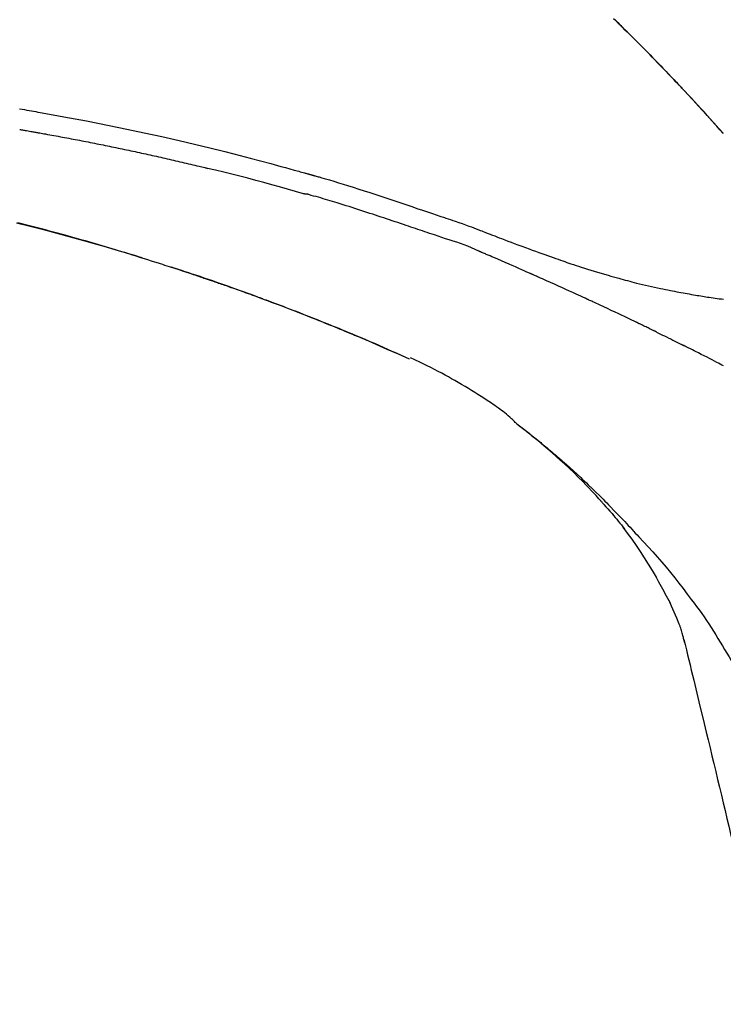
# Model space of a CAD drawing. Extents: x 28111 to 54233, y 210 to 8610.
# Drawn here: x 33269 to 33324, y 5485 to 5561 of the extents above; entities that cross this region are included whole.
import ezdxf

# ---------------------------------------------------------------- set-up
doc = ezdxf.new("R2010")
doc.units = 0
doc.header["$LTSCALE"] = 50
doc.header["$MEASUREMENT"] = 0
doc.layers.get('0').update_dxf_attribs({"linetype": 'CONTINUOUS'})
doc.layers.add('150-機器', color=8, linetype='CONTINUOUS')
doc.layers.add('166-寸法B', color=11, linetype='CONTINUOUS')
doc.styles.add('KH001', font='txt')
doc.dimstyles.new('KH1xx030', dxfattribs={"dimscale": 30, "dimtxt": 2, "dimasz": 0.6, "dimexe": 0.3, "dimexo": 1.2, "dimgap": 0.5, "dimtad": 3, "dimdec": 1, "dimdsep": 46, "dimlunit": 6, "dimtxsty": 'KH001', "dimblk": 'DOT', "dimcen": 1, "dimdle": 1, "dimclrd": 256, "dimclre": 256, "dimclrt": 256, "dimadec": 0, "dimazin": 0, "dimtfac": 1, "dimtdec": 1, "dimtix": 1, "dimtmove": 2, "dimatfit": 3, "dimldrblk": 'CLOSEDBLANK', "dimfxl": 1, "dimtolj": 1, "dimtzin": 0, "dimlwd": -1, "dimlwe": -1, "dimarcsym": 0})

# ---------------------------------------------------------------- blocks, each defined once
blk = doc.blocks.new('_Dot')
at = {"color": 0, "linetype": 'ByBlock', "lineweight": -2}
blk.add_line((-0.5, 0), (-1, 0), dxfattribs=at)
at = {"color": 0, "linetype": 'ByBlock', "const_width": 0.5}
blk.add_lwpolyline([(-0.25, 0, 1), (0.25, 0, 1)], format="xyb", close=True, dxfattribs=at)
blk = doc.blocks.new('*D188')
at = {"layer": '166-寸法B', "transparency": 16777216}
for p, q in [((32772.47, 5381.787), (32772.47, 5670.239)), ((33872.47, 5603.808), (33872.47, 5670.239)), ((32790.47, 5661.239), (33854.47, 5661.239))]:
    blk.add_line(p, q, dxfattribs=at)
at = {"layer": '166-寸法B', "transparency": 16777216, "xscale": 18, "yscale": 18, "zscale": 18, "rotation": 180}
blk.add_blockref('_Dot', (32772.47, 5661.239), dxfattribs=at)
at = {"layer": '166-寸法B', "transparency": 16777216, "xscale": 18, "yscale": 18, "zscale": 18}
blk.add_blockref('_Dot', (33872.47, 5661.239), dxfattribs=at)
at = {"layer": '166-寸法B', "transparency": 16777216, "insert": (33322.47, 5710.049), "char_height": 60, "attachment_point": 5, "style": 'KH001'}
blk.add_mtext('\\A1;1,100', dxfattribs=at)
blk = doc.blocks.new('_ClosedBlank')
at = {"color": 0, "linetype": 'ByBlock', "lineweight": -2}
for p, q in [((-1, 0.1667), (0, 0)), ((-1, 0.1667), (-1, -0.1667)), ((0, 0), (-1, -0.1667))]:
    blk.add_line(p, q, dxfattribs=at)

msp = doc.modelspace()

# ---------------------------------------------------------------- linework, layer by layer
at = {"layer": '150-機器', "color": 13, "linetype": 'Continuous'}
for p, q in [((33323.49, 5552.579), (33323.487, 5552.583)), ((33299.246, 5535.106), (33299.242, 5535.108))]:
    msp.add_line(p, q, dxfattribs=at)
for points in [[(33315.009, 5561.474), (33315.161, 5561.325), (33315.34, 5561.15), (33315.518, 5560.975), (33315.696, 5560.8), (33315.874, 5560.624), (33316.077, 5560.424), (33316.278, 5560.223), (33316.48, 5560.022), (33316.681, 5559.821), (33316.882, 5559.619), (33317.082, 5559.418), (33317.281, 5559.216), (33317.481, 5559.014), (33317.665, 5558.827), (33317.848, 5558.64), (33318.032, 5558.452), (33318.215, 5558.264), (33318.368, 5558.107), (33318.521, 5557.949), (33318.674, 5557.791), (33318.827, 5557.632), (33318.96, 5557.494), (33319.093, 5557.355), (33319.226, 5557.217), (33319.359, 5557.078), (33319.473, 5556.959), (33319.586, 5556.84), (33319.7, 5556.721), (33319.813, 5556.602), (33319.907, 5556.503), (33320.001, 5556.404), (33320.095, 5556.304), (33320.188, 5556.205), (33320.244, 5556.145), (33320.3, 5556.086), (33320.356, 5556.026), (33320.412, 5555.967), (33320.437, 5555.94), (33320.462, 5555.914), (33320.487, 5555.887), (33320.512, 5555.861)], [(33320.52, 5555.852), (33320.449, 5555.927), (33320.379, 5556.002), (33320.308, 5556.077), (33320.238, 5556.151), (33320.098, 5556.3), (33319.959, 5556.448), (33319.819, 5556.596), (33319.68, 5556.744), (33319.471, 5556.963), (33319.262, 5557.181), (33319.053, 5557.399), (33318.843, 5557.617), (33318.637, 5557.83), (33318.431, 5558.043), (33318.224, 5558.255), (33318.017, 5558.467), (33317.814, 5558.675), (33317.611, 5558.882), (33317.407, 5559.089), (33317.203, 5559.295), (33317.003, 5559.497), (33316.803, 5559.699), (33316.602, 5559.9), (33316.401, 5560.101), (33316.235, 5560.266), (33316.069, 5560.431), (33315.903, 5560.595), (33315.737, 5560.759), (33315.638, 5560.857), (33315.539, 5560.954), (33315.44, 5561.051), (33315.341, 5561.148), (33315.308, 5561.181), (33315.275, 5561.213), (33315.242, 5561.245), (33315.209, 5561.278)], [(33321.077, 5555.254), (33321.03, 5555.305), (33320.983, 5555.356), (33320.935, 5555.407), (33320.888, 5555.458), (33320.841, 5555.51), (33320.793, 5555.561), (33320.745, 5555.612), (33320.698, 5555.663), (33320.65, 5555.714), (33320.602, 5555.764), (33320.555, 5555.815), (33320.507, 5555.866)], [(33323.49, 5552.579), (33323.246, 5552.856), (33323.001, 5553.133), (33322.757, 5553.409), (33322.512, 5553.685), (33322.266, 5553.961), (33322.02, 5554.236), (33321.772, 5554.511), (33321.523, 5554.783), (33321.272, 5555.054), (33321.02, 5555.324), (33320.766, 5555.593), (33320.512, 5555.861)], [(33320.512, 5555.861), (33320.514, 5555.859), (33320.516, 5555.857), (33320.518, 5555.854), (33320.52, 5555.852)], [(33323.487, 5552.583), (33322.859, 5553.278), (33322.231, 5553.974), (33321.602, 5554.67), (33320.974, 5555.365)], [(33269.09, 5554.478), (33269.281, 5554.445), (33269.471, 5554.413), (33269.649, 5554.382), (33269.826, 5554.351), (33270.004, 5554.32), (33270.181, 5554.288), (33270.346, 5554.259), (33270.51, 5554.229), (33270.674, 5554.199), (33270.838, 5554.169)], [(33270.831, 5554.168), (33271.254, 5554.093), (33271.677, 5554.017), (33272.1, 5553.941), (33272.523, 5553.864), (33273.399, 5553.702), (33274.274, 5553.536), (33275.148, 5553.366), (33276.021, 5553.192), (33277.377, 5552.913), (33278.731, 5552.624), (33280.082, 5552.325), (33281.432, 5552.016), (33282.612, 5551.739), (33283.791, 5551.455), (33284.968, 5551.164), (33286.144, 5550.865), (33286.934, 5550.659), (33287.724, 5550.45), (33288.513, 5550.239), (33289.302, 5550.025), (33289.646, 5549.93), (33289.991, 5549.836), (33290.335, 5549.741), (33290.679, 5549.645), (33290.79, 5549.615), (33290.901, 5549.584), (33291.013, 5549.553), (33291.124, 5549.522), (33291.18, 5549.506), (33291.235, 5549.49), (33291.291, 5549.475), (33291.347, 5549.459), (33291.373, 5549.452), (33291.399, 5549.445), (33291.425, 5549.437), (33291.451, 5549.43), (33291.462, 5549.427), (33291.473, 5549.424), (33291.484, 5549.421), (33291.495, 5549.418), (33291.498, 5549.417), (33291.502, 5549.416), (33291.505, 5549.415), (33291.509, 5549.414), (33291.511, 5549.413), (33291.512, 5549.413), (33291.514, 5549.412), (33291.515, 5549.412), (33291.519, 5549.411), (33291.523, 5549.41), (33291.527, 5549.409), (33291.53, 5549.408), (33291.555, 5549.401), (33291.58, 5549.394), (33291.604, 5549.387), (33291.629, 5549.38), (33291.659, 5549.372), (33291.69, 5549.363), (33291.72, 5549.355), (33291.751, 5549.346), (33291.782, 5549.338), (33291.812, 5549.329), (33291.843, 5549.321), (33291.874, 5549.312), (33291.883, 5549.309), (33291.892, 5549.307), (33291.902, 5549.304), (33291.911, 5549.302), (33291.912, 5549.301), (33291.913, 5549.301), (33291.915, 5549.3), (33291.916, 5549.3), (33291.917, 5549.3), (33291.918, 5549.3), (33291.919, 5549.299), (33291.92, 5549.299), (33291.921, 5549.299), (33291.922, 5549.298), (33291.924, 5549.298), (33291.925, 5549.298), (33291.926, 5549.297), (33291.927, 5549.297), (33291.928, 5549.297), (33291.929, 5549.296), (33291.93, 5549.296), (33291.931, 5549.296), (33291.932, 5549.295), (33291.933, 5549.295), (33291.935, 5549.295), (33291.936, 5549.295), (33291.937, 5549.294), (33291.938, 5549.294), (33292.017, 5549.272), (33292.095, 5549.25), (33292.174, 5549.227), (33292.253, 5549.205), (33292.452, 5549.148), (33292.651, 5549.091), (33292.85, 5549.033), (33293.048, 5548.974), (33293.401, 5548.869), (33293.754, 5548.763), (33294.106, 5548.655), (33294.458, 5548.546), (33294.887, 5548.411), (33295.316, 5548.274), (33295.745, 5548.136), (33296.173, 5547.997), (33296.641, 5547.843), (33297.109, 5547.689), (33297.576, 5547.533), (33298.043, 5547.376), (33298.503, 5547.221), (33298.962, 5547.066), (33299.421, 5546.91), (33299.88, 5546.754), (33300.182, 5546.652), (33300.484, 5546.551), (33300.786, 5546.449), (33301.088, 5546.347), (33301.233, 5546.298), (33301.378, 5546.249), (33301.523, 5546.199), (33301.668, 5546.15)], [(33269.101, 5552.882), (33269.136, 5552.876), (33269.171, 5552.87), (33269.206, 5552.864), (33269.241, 5552.858), (33269.313, 5552.846), (33269.385, 5552.833), (33269.457, 5552.821), (33269.529, 5552.809), (33269.639, 5552.79), (33269.75, 5552.77), (33269.861, 5552.751), (33269.971, 5552.731), (33270.047, 5552.717), (33270.122, 5552.704), (33270.198, 5552.69), (33270.273, 5552.676), (33270.312, 5552.669), (33270.351, 5552.662), (33270.389, 5552.655), (33270.428, 5552.648)], [(33270.428, 5552.648), (33270.483, 5552.639), (33270.538, 5552.629), (33270.593, 5552.619), (33270.648, 5552.609), (33270.759, 5552.59), (33270.869, 5552.571), (33270.979, 5552.551), (33271.089, 5552.532), (33271.254, 5552.502), (33271.42, 5552.472), (33271.585, 5552.442), (33271.75, 5552.412), (33271.915, 5552.382), (33272.08, 5552.351), (33272.245, 5552.321), (33272.411, 5552.29), (33272.576, 5552.259), (33272.741, 5552.229), (33272.906, 5552.197), (33273.071, 5552.166), (33273.237, 5552.135), (33273.402, 5552.103), (33273.567, 5552.072), (33273.732, 5552.04), (33273.897, 5552.008), (33274.062, 5551.976), (33274.227, 5551.944), (33274.392, 5551.911), (33274.558, 5551.879), (33274.723, 5551.846), (33274.888, 5551.814), (33275.053, 5551.781), (33275.218, 5551.748), (33275.383, 5551.714), (33275.548, 5551.681), (33275.713, 5551.648), (33275.878, 5551.614), (33276.043, 5551.58), (33276.209, 5551.546), (33276.374, 5551.512), (33276.539, 5551.478), (33276.704, 5551.444), (33276.869, 5551.409), (33277.034, 5551.375), (33277.199, 5551.34), (33277.364, 5551.305), (33277.529, 5551.27), (33277.694, 5551.235), (33277.859, 5551.2), (33278.024, 5551.164), (33278.189, 5551.128), (33278.354, 5551.093), (33278.519, 5551.057), (33278.684, 5551.021), (33278.849, 5550.985), (33279.014, 5550.948), (33279.179, 5550.912), (33279.344, 5550.875), (33279.509, 5550.838), (33279.674, 5550.802), (33279.839, 5550.765), (33280.004, 5550.727), (33280.169, 5550.69), (33280.334, 5550.653), (33280.498, 5550.615), (33280.663, 5550.577), (33280.828, 5550.539), (33280.993, 5550.501), (33281.158, 5550.463), (33281.323, 5550.425), (33281.488, 5550.386), (33281.653, 5550.348), (33281.818, 5550.309), (33281.983, 5550.27), (33282.147, 5550.231), (33282.312, 5550.192), (33282.477, 5550.153), (33282.642, 5550.113), (33282.807, 5550.074), (33282.972, 5550.034), (33283.081, 5550.007), (33283.191, 5549.981), (33283.301, 5549.954), (33283.411, 5549.927), (33283.466, 5549.913), (33283.521, 5549.9), (33283.576, 5549.887), (33283.631, 5549.873)], [(33291.085, 5547.899), (33291.082, 5547.899), (33291.079, 5547.9), (33291.076, 5547.901), (33291.073, 5547.902), (33291.07, 5547.902), (33291.067, 5547.903), (33291.064, 5547.904), (33291.06, 5547.905), (33291.057, 5547.905), (33291.054, 5547.906), (33291.051, 5547.907), (33291.048, 5547.908), (33290.434, 5548.087), (33289.819, 5548.263), (33289.203, 5548.437), (33288.587, 5548.61), (33287.97, 5548.779), (33287.352, 5548.944), (33286.733, 5549.106), (33286.114, 5549.265), (33285.494, 5549.42), (33284.873, 5549.572), (33284.252, 5549.723), (33283.631, 5549.873)], [(33301.165, 5544.723), (33300.983, 5544.783), (33300.801, 5544.844), (33300.62, 5544.905), (33300.438, 5544.966), (33300.257, 5545.027), (33300.076, 5545.088), (33299.894, 5545.15), (33299.713, 5545.211), (33299.532, 5545.272), (33299.351, 5545.333), (33299.17, 5545.394), (33298.988, 5545.454), (33298.772, 5545.527), (33298.556, 5545.6), (33298.34, 5545.673), (33298.124, 5545.745), (33297.908, 5545.818), (33297.692, 5545.89), (33297.476, 5545.963), (33297.26, 5546.035), (33297.044, 5546.106), (33296.828, 5546.177), (33296.612, 5546.248), (33296.397, 5546.318), (33296.168, 5546.393), (33295.94, 5546.468), (33295.712, 5546.543), (33295.484, 5546.618), (33295.256, 5546.692), (33295.028, 5546.766), (33294.8, 5546.839), (33294.571, 5546.911), (33294.343, 5546.982), (33294.114, 5547.053), (33293.886, 5547.123), (33293.657, 5547.193), (33293.475, 5547.249), (33293.293, 5547.305), (33293.11, 5547.361), (33292.928, 5547.417), (33292.746, 5547.472), (33292.564, 5547.526), (33292.381, 5547.58), (33292.199, 5547.633), (33292.015, 5547.683), (33291.831, 5547.731), (33291.648, 5547.781), (33291.465, 5547.839), (33291.434, 5547.85), (33291.404, 5547.861), (33291.373, 5547.869), (33291.342, 5547.874), (33291.309, 5547.875), (33291.276, 5547.873), (33291.243, 5547.871), (33291.21, 5547.87), (33291.178, 5547.874), (33291.147, 5547.881), (33291.116, 5547.889), (33291.085, 5547.899)], [(33268.866, 5545.669), (33269.903, 5545.407), (33270.938, 5545.139), (33271.969, 5544.866), (33272.999, 5544.588), (33274.027, 5544.302), (33275.052, 5544.01), (33275.791, 5543.794), (33276.528, 5543.575), (33277.264, 5543.352), (33277.999, 5543.125), (33278.45, 5542.985), (33278.901, 5542.843), (33279.352, 5542.7), (33279.802, 5542.557), (33279.972, 5542.503), (33280.141, 5542.449), (33280.31, 5542.395), (33280.479, 5542.341), (33280.649, 5542.287), (33280.818, 5542.232), (33280.987, 5542.177), (33281.157, 5542.122), (33281.326, 5542.066), (33281.496, 5542.011), (33281.666, 5541.955), (33281.835, 5541.899), (33282.005, 5541.843), (33282.175, 5541.786), (33282.345, 5541.73), (33282.515, 5541.673), (33282.648, 5541.628), (33282.781, 5541.583), (33282.915, 5541.538), (33283.048, 5541.493), (33283.149, 5541.459), (33283.25, 5541.425), (33283.351, 5541.39), (33283.452, 5541.356), (33283.525, 5541.331), (33283.598, 5541.306), (33283.671, 5541.281), (33283.744, 5541.256), (33283.83, 5541.227), (33283.917, 5541.197), (33284.003, 5541.167), (33284.089, 5541.138), (33284.188, 5541.103), (33284.287, 5541.069), (33284.386, 5541.035), (33284.485, 5541), (33284.598, 5540.961), (33284.71, 5540.922), (33284.822, 5540.883), (33284.934, 5540.844), (33285.059, 5540.8), (33285.184, 5540.756), (33285.31, 5540.712), (33285.435, 5540.668), (33285.573, 5540.619), (33285.711, 5540.57), (33285.849, 5540.52), (33285.987, 5540.471), (33286.138, 5540.417), (33286.289, 5540.363), (33286.44, 5540.309), (33286.591, 5540.254), (33286.763, 5540.192), (33286.935, 5540.129), (33287.108, 5540.066), (33287.28, 5540.003), (33287.48, 5539.93), (33287.68, 5539.856), (33287.88, 5539.783), (33288.08, 5539.709), (33288.314, 5539.621), (33288.549, 5539.534), (33288.783, 5539.446), (33289.017, 5539.358), (33289.283, 5539.257), (33289.549, 5539.156), (33289.815, 5539.054), (33290.081, 5538.952), (33290.346, 5538.85), (33290.61, 5538.747), (33290.875, 5538.644), (33291.139, 5538.541), (33291.383, 5538.445), (33291.627, 5538.348), (33291.871, 5538.251), (33292.115, 5538.154), (33292.319, 5538.072), (33292.523, 5537.991), (33292.727, 5537.908), (33292.931, 5537.826), (33293.109, 5537.754), (33293.287, 5537.681), (33293.465, 5537.609), (33293.643, 5537.536), (33293.795, 5537.473), (33293.947, 5537.411), (33294.099, 5537.348), (33294.251, 5537.285), (33294.377, 5537.233), (33294.503, 5537.181), (33294.629, 5537.128), (33294.755, 5537.076), (33294.83, 5537.044), (33294.906, 5537.012), (33294.981, 5536.981), (33295.057, 5536.949), (33295.09, 5536.935), (33295.123, 5536.921), (33295.157, 5536.907), (33295.19, 5536.893)], [(33278.565, 5542.944), (33278.498, 5542.965), (33278.432, 5542.986), (33278.365, 5543.007), (33278.298, 5543.027), (33278.148, 5543.074), (33277.997, 5543.12), (33277.847, 5543.166), (33277.697, 5543.212), (33277.46, 5543.285), (33277.224, 5543.357), (33276.988, 5543.428), (33276.751, 5543.5), (33276.497, 5543.576), (33276.242, 5543.652), (33275.988, 5543.728), (33275.733, 5543.803), (33275.476, 5543.879), (33275.218, 5543.955), (33274.961, 5544.03), (33274.703, 5544.105), (33274.443, 5544.18), (33274.183, 5544.254), (33273.923, 5544.329), (33273.663, 5544.402), (33273.4, 5544.477), (33273.138, 5544.55), (33272.875, 5544.624), (33272.612, 5544.696), (33272.313, 5544.779), (33272.014, 5544.861), (33271.715, 5544.942), (33271.416, 5545.023), (33271.106, 5545.106), (33270.796, 5545.188), (33270.487, 5545.27), (33270.177, 5545.351), (33269.869, 5545.43), (33269.562, 5545.509), (33269.254, 5545.588), (33268.946, 5545.666)], [(33301.666, 5546.147), (33301.667, 5546.149), (33301.668, 5546.151), (33301.669, 5546.152), (33301.67, 5546.154)], [(33301.672, 5546.153), (33301.765, 5546.122), (33301.859, 5546.091), (33301.952, 5546.06), (33302.045, 5546.028), (33302.23, 5545.966), (33302.414, 5545.904), (33302.599, 5545.841), (33302.783, 5545.777), (33303.047, 5545.687), (33303.311, 5545.596), (33303.574, 5545.503), (33303.837, 5545.409), (33304.027, 5545.339), (33304.216, 5545.269), (33304.405, 5545.197), (33304.593, 5545.124), (33304.711, 5545.078), (33304.828, 5545.032), (33304.946, 5544.986), (33305.063, 5544.94), (33305.128, 5544.915), (33305.192, 5544.891), (33305.256, 5544.866), (33305.32, 5544.841), (33305.405, 5544.808), (33305.49, 5544.775), (33305.576, 5544.742), (33305.661, 5544.709), (33305.834, 5544.642), (33306.008, 5544.575), (33306.182, 5544.508), (33306.356, 5544.441), (33306.603, 5544.346), (33306.851, 5544.252), (33307.099, 5544.158), (33307.347, 5544.064), (33307.632, 5543.957), (33307.917, 5543.851), (33308.202, 5543.745), (33308.487, 5543.64), (33308.736, 5543.548), (33308.985, 5543.457), (33309.235, 5543.367), (33309.484, 5543.277), (33309.704, 5543.198), (33309.923, 5543.12), (33310.143, 5543.042), (33310.363, 5542.965), (33310.547, 5542.9), (33310.732, 5542.836), (33310.917, 5542.772), (33311.103, 5542.708), (33311.257, 5542.656), (33311.412, 5542.603), (33311.567, 5542.551), (33311.721, 5542.499), (33311.921, 5542.432), (33312.12, 5542.366), (33312.32, 5542.301), (33312.519, 5542.235), (33312.767, 5542.155), (33313.015, 5542.076), (33313.263, 5541.998), (33313.511, 5541.921), (33313.783, 5541.839), (33314.055, 5541.757), (33314.328, 5541.677), (33314.6, 5541.598), (33314.804, 5541.54), (33315.009, 5541.482), (33315.213, 5541.425), (33315.417, 5541.368), (33315.585, 5541.322), (33315.753, 5541.277), (33315.921, 5541.232), (33316.089, 5541.188), (33316.268, 5541.141), (33316.446, 5541.095), (33316.625, 5541.05), (33316.804, 5541.005), (33317.032, 5540.949), (33317.259, 5540.894), (33317.487, 5540.84), (33317.716, 5540.788), (33317.95, 5540.734), (33318.184, 5540.683), (33318.419, 5540.632), (33318.654, 5540.582), (33318.844, 5540.543), (33319.035, 5540.504), (33319.225, 5540.466), (33319.416, 5540.428), (33319.579, 5540.396), (33319.741, 5540.365), (33319.905, 5540.333), (33320.068, 5540.302), (33320.23, 5540.272), (33320.392, 5540.242), (33320.555, 5540.212), (33320.717, 5540.183), (33320.876, 5540.155), (33321.036, 5540.127), (33321.195, 5540.099), (33321.354, 5540.072), (33321.489, 5540.049), (33321.624, 5540.026), (33321.758, 5540.003), (33321.893, 5539.981), (33322.024, 5539.961), (33322.154, 5539.94), (33322.284, 5539.92), (33322.415, 5539.901), (33322.57, 5539.878), (33322.725, 5539.856), (33322.881, 5539.834), (33323.037, 5539.814), (33323.199, 5539.793), (33323.361, 5539.773), (33323.523, 5539.754)], [(33304.6, 5543.47), (33304.32, 5543.597), (33304.039, 5543.721), (33303.757, 5543.841), (33303.472, 5543.953), (33303.185, 5544.055), (33302.897, 5544.152), (33302.607, 5544.244), (33302.317, 5544.336), (33302.028, 5544.431), (33301.74, 5544.527), (33301.452, 5544.624), (33301.165, 5544.723)], [(33278.018, 5543.113), (33277.989, 5543.122), (33277.96, 5543.131), (33277.931, 5543.14), (33277.902, 5543.149), (33277.873, 5543.158), (33277.843, 5543.167), (33277.814, 5543.175), (33277.785, 5543.184), (33277.756, 5543.193), (33277.726, 5543.202), (33277.697, 5543.211), (33277.668, 5543.22)], [(33308.608, 5541.727), (33308.441, 5541.801), (33308.274, 5541.875), (33308.107, 5541.949), (33307.94, 5542.022), (33307.689, 5542.133), (33307.438, 5542.243), (33307.188, 5542.353), (33306.937, 5542.462), (33306.644, 5542.589), (33306.352, 5542.716), (33306.06, 5542.842), (33305.767, 5542.969), (33305.621, 5543.032), (33305.475, 5543.094), (33305.329, 5543.157), (33305.183, 5543.22), (33305.11, 5543.251), (33305.037, 5543.283), (33304.964, 5543.314), (33304.891, 5543.345), (33304.855, 5543.361), (33304.818, 5543.376), (33304.782, 5543.392), (33304.746, 5543.408), (33304.727, 5543.415), (33304.709, 5543.423), (33304.691, 5543.431), (33304.673, 5543.439), (33304.664, 5543.443), (33304.654, 5543.447), (33304.645, 5543.451), (33304.636, 5543.454), (33304.632, 5543.457), (33304.627, 5543.459), (33304.622, 5543.461), (33304.617, 5543.463), (33304.616, 5543.463), (33304.615, 5543.463), (33304.614, 5543.464), (33304.613, 5543.464), (33304.612, 5543.465), (33304.611, 5543.465), (33304.61, 5543.466), (33304.609, 5543.466), (33304.608, 5543.467), (33304.607, 5543.467), (33304.606, 5543.468), (33304.605, 5543.468), (33304.604, 5543.468), (33304.603, 5543.469), (33304.602, 5543.469), (33304.601, 5543.47)], [(33278.224, 5543.05), (33278.206, 5543.055), (33278.187, 5543.061), (33278.168, 5543.067), (33278.149, 5543.073), (33278.13, 5543.078), (33278.111, 5543.084), (33278.093, 5543.09), (33278.074, 5543.096), (33278.055, 5543.101), (33278.036, 5543.107), (33278.017, 5543.113), (33277.998, 5543.119)], [(33287.895, 5539.776), (33287.874, 5539.784), (33287.853, 5539.792), (33287.832, 5539.8), (33287.81, 5539.808), (33287.694, 5539.851), (33287.578, 5539.894), (33287.461, 5539.937), (33287.345, 5539.98), (33287.128, 5540.059), (33286.912, 5540.138), (33286.696, 5540.217), (33286.479, 5540.295), (33286.18, 5540.403), (33285.88, 5540.51), (33285.581, 5540.617), (33285.281, 5540.723), (33284.968, 5540.833), (33284.654, 5540.943), (33284.341, 5541.052), (33284.027, 5541.161), (33283.701, 5541.273), (33283.374, 5541.385), (33283.047, 5541.496), (33282.719, 5541.606), (33282.447, 5541.697), (33282.174, 5541.788), (33281.902, 5541.878), (33281.629, 5541.968), (33281.465, 5542.021), (33281.302, 5542.074), (33281.138, 5542.128), (33280.975, 5542.181), (33280.925, 5542.197), (33280.875, 5542.213), (33280.825, 5542.229), (33280.775, 5542.245)], [(33312.833, 5539.823), (33312.657, 5539.903), (33312.482, 5539.984), (33312.306, 5540.065), (33312.131, 5540.145), (33311.868, 5540.266), (33311.604, 5540.386), (33311.34, 5540.506), (33311.077, 5540.625), (33310.769, 5540.764), (33310.46, 5540.903), (33310.152, 5541.041), (33309.843, 5541.178), (33309.689, 5541.247), (33309.535, 5541.316), (33309.38, 5541.385), (33309.226, 5541.453), (33309.149, 5541.488), (33309.071, 5541.522), (33308.994, 5541.556), (33308.917, 5541.59), (33308.878, 5541.607), (33308.84, 5541.625), (33308.801, 5541.642), (33308.762, 5541.659), (33308.743, 5541.667), (33308.724, 5541.676), (33308.704, 5541.684), (33308.685, 5541.693), (33308.676, 5541.697), (33308.666, 5541.701), (33308.656, 5541.706), (33308.647, 5541.71), (33308.642, 5541.712), (33308.638, 5541.714), (33308.634, 5541.716), (33308.63, 5541.717), (33308.627, 5541.719), (33308.624, 5541.72), (33308.622, 5541.721), (33308.619, 5541.722), (33308.617, 5541.723), (33308.616, 5541.724), (33308.615, 5541.724), (33308.613, 5541.725), (33308.612, 5541.725), (33308.611, 5541.726), (33308.609, 5541.727), (33308.608, 5541.727)], [(33295.201, 5536.888), (33295.107, 5536.928), (33295.012, 5536.968), (33294.917, 5537.007), (33294.822, 5537.047), (33294.634, 5537.126), (33294.447, 5537.204), (33294.259, 5537.283), (33294.071, 5537.361), (33293.792, 5537.476), (33293.512, 5537.591), (33293.232, 5537.705), (33292.951, 5537.818), (33292.677, 5537.929), (33292.402, 5538.04), (33292.127, 5538.15), (33291.851, 5538.259), (33291.582, 5538.366), (33291.312, 5538.473), (33291.041, 5538.579), (33290.771, 5538.685), (33290.506, 5538.788), (33290.241, 5538.89), (33289.976, 5538.993), (33289.71, 5539.094), (33289.492, 5539.178), (33289.273, 5539.261), (33289.055, 5539.343), (33288.836, 5539.426), (33288.706, 5539.474), (33288.576, 5539.523), (33288.446, 5539.572), (33288.316, 5539.62), (33288.273, 5539.636), (33288.229, 5539.652), (33288.186, 5539.668), (33288.143, 5539.684)], [(33316.77, 5537.974), (33316.607, 5538.052), (33316.443, 5538.13), (33316.28, 5538.209), (33316.117, 5538.287), (33315.871, 5538.404), (33315.626, 5538.521), (33315.38, 5538.637), (33315.134, 5538.753), (33314.847, 5538.888), (33314.56, 5539.022), (33314.272, 5539.156), (33313.984, 5539.29), (33313.841, 5539.357), (33313.697, 5539.424), (33313.553, 5539.49), (33313.409, 5539.557), (33313.337, 5539.59), (33313.265, 5539.623), (33313.193, 5539.657), (33313.121, 5539.69), (33313.085, 5539.707), (33313.049, 5539.723), (33313.013, 5539.74), (33312.977, 5539.756), (33312.959, 5539.765), (33312.941, 5539.773), (33312.923, 5539.781), (33312.905, 5539.79), (33312.896, 5539.794), (33312.887, 5539.798), (33312.878, 5539.802), (33312.869, 5539.806), (33312.865, 5539.808), (33312.861, 5539.81), (33312.857, 5539.811), (33312.853, 5539.813), (33312.851, 5539.814), (33312.848, 5539.816), (33312.845, 5539.817), (33312.843, 5539.818), (33312.842, 5539.818), (33312.84, 5539.819), (33312.839, 5539.82), (33312.838, 5539.82), (33312.837, 5539.821), (33312.835, 5539.821), (33312.834, 5539.822), (33312.833, 5539.823)], [(33318.081, 5537.34), (33318.026, 5537.366), (33317.972, 5537.393), (33317.917, 5537.42), (33317.863, 5537.446), (33317.781, 5537.486), (33317.699, 5537.526), (33317.617, 5537.565), (33317.535, 5537.605), (33317.44, 5537.651), (33317.344, 5537.697), (33317.249, 5537.743), (33317.153, 5537.79), (33317.105, 5537.813), (33317.057, 5537.836), (33317.009, 5537.859), (33316.962, 5537.882), (33316.938, 5537.893), (33316.914, 5537.905), (33316.89, 5537.916), (33316.866, 5537.928), (33316.854, 5537.933), (33316.842, 5537.939), (33316.83, 5537.945), (33316.818, 5537.951), (33316.813, 5537.953), (33316.808, 5537.955), (33316.803, 5537.958), (33316.798, 5537.96), (33316.794, 5537.962), (33316.791, 5537.964), (33316.787, 5537.965), (33316.784, 5537.967), (33316.782, 5537.968), (33316.781, 5537.969), (33316.779, 5537.969), (33316.777, 5537.97), (33316.776, 5537.971), (33316.774, 5537.972), (33316.772, 5537.973), (33316.77, 5537.974)], [(33318.279, 5537.243), (33318.263, 5537.251), (33318.246, 5537.259), (33318.23, 5537.267), (33318.213, 5537.275), (33318.197, 5537.283), (33318.18, 5537.292), (33318.164, 5537.3), (33318.147, 5537.308), (33318.131, 5537.316), (33318.114, 5537.324), (33318.098, 5537.332), (33318.081, 5537.34)], [(33318.343, 5537.212), (33318.338, 5537.215), (33318.332, 5537.217), (33318.327, 5537.22), (33318.322, 5537.222), (33318.316, 5537.225), (33318.311, 5537.228), (33318.306, 5537.23), (33318.3, 5537.233), (33318.295, 5537.235), (33318.29, 5537.238), (33318.284, 5537.241), (33318.279, 5537.243)], [(33318.343, 5537.212), (33318.5, 5537.135), (33318.657, 5537.059), (33318.813, 5536.982), (33318.97, 5536.906), (33319.127, 5536.829), (33319.283, 5536.751), (33319.439, 5536.674), (33319.596, 5536.596), (33319.752, 5536.519), (33319.908, 5536.441), (33320.064, 5536.362), (33320.22, 5536.284)], [(33295.954, 5536.568), (33295.89, 5536.596), (33295.826, 5536.623), (33295.762, 5536.651), (33295.698, 5536.678), (33295.634, 5536.706), (33295.57, 5536.733), (33295.505, 5536.76), (33295.441, 5536.787), (33295.377, 5536.815), (33295.312, 5536.842), (33295.248, 5536.869), (33295.184, 5536.896)], [(33299.246, 5535.106), (33298.91, 5535.26), (33298.574, 5535.413), (33298.238, 5535.566), (33297.902, 5535.719), (33297.566, 5535.871), (33297.229, 5536.022), (33296.891, 5536.172), (33296.553, 5536.32), (33296.213, 5536.465), (33295.873, 5536.609), (33295.532, 5536.751), (33295.19, 5536.893)], [(33295.19, 5536.893), (33295.193, 5536.892), (33295.196, 5536.891), (33295.199, 5536.889), (33295.201, 5536.888)], [(33299.242, 5535.108), (33298.385, 5535.488), (33297.528, 5535.868), (33296.671, 5536.248), (33295.814, 5536.628)], [(33320.22, 5536.284), (33320.24, 5536.274), (33320.26, 5536.264), (33320.28, 5536.254), (33320.3, 5536.244), (33320.32, 5536.234), (33320.339, 5536.224), (33320.359, 5536.214), (33320.379, 5536.204), (33320.399, 5536.194), (33320.419, 5536.184), (33320.439, 5536.174), (33320.459, 5536.164)], [(33323.528, 5534.596), (33323.401, 5534.662), (33323.273, 5534.729), (33323.146, 5534.795), (33323.018, 5534.861), (33322.827, 5534.96), (33322.636, 5535.059), (33322.444, 5535.158), (33322.253, 5535.256), (33322.029, 5535.371), (33321.805, 5535.485), (33321.581, 5535.599), (33321.357, 5535.712), (33321.245, 5535.769), (33321.132, 5535.826), (33321.02, 5535.882), (33320.908, 5535.939), (33320.852, 5535.967), (33320.796, 5535.995), (33320.74, 5536.023), (33320.684, 5536.052), (33320.656, 5536.066), (33320.627, 5536.08), (33320.599, 5536.094), (33320.571, 5536.108), (33320.557, 5536.115), (33320.543, 5536.122), (33320.529, 5536.129), (33320.515, 5536.136), (33320.508, 5536.14), (33320.501, 5536.143), (33320.494, 5536.147), (33320.487, 5536.15), (33320.484, 5536.152), (33320.481, 5536.154), (33320.477, 5536.155), (33320.474, 5536.157), (33320.473, 5536.157), (33320.472, 5536.158), (33320.471, 5536.158), (33320.47, 5536.159), (33320.469, 5536.159), (33320.468, 5536.16), (33320.467, 5536.16), (33320.466, 5536.161), (33320.465, 5536.161), (33320.464, 5536.162), (33320.463, 5536.162), (33320.462, 5536.163), (33320.461, 5536.164), (33320.46, 5536.164), (33320.459, 5536.165), (33320.458, 5536.165)], [(33307.545, 5530.1), (33307.515, 5530.132), (33307.485, 5530.163), (33307.455, 5530.195), (33307.425, 5530.226), (33307.352, 5530.298), (33307.278, 5530.369), (33307.203, 5530.439), (33307.127, 5530.508), (33307, 5530.624), (33306.871, 5530.738), (33306.74, 5530.851), (33306.608, 5530.96), (33306.486, 5531.056), (33306.363, 5531.15), (33306.238, 5531.241), (33306.112, 5531.332), (33305.979, 5531.425), (33305.845, 5531.518), (33305.71, 5531.609), (33305.575, 5531.7), (33305.378, 5531.833), (33305.18, 5531.965), (33304.982, 5532.096), (33304.783, 5532.225), (33304.537, 5532.383), (33304.29, 5532.538), (33304.041, 5532.692), (33303.792, 5532.844), (33303.534, 5532.999), (33303.276, 5533.153), (33303.016, 5533.304), (33302.756, 5533.454), (33302.501, 5533.599), (33302.246, 5533.741), (33301.989, 5533.881), (33301.732, 5534.02), (33301.45, 5534.17), (33301.167, 5534.318), (33300.883, 5534.463), (33300.598, 5534.606), (33300.391, 5534.707), (33300.184, 5534.807), (33299.977, 5534.905), (33299.768, 5535.002), (33299.656, 5535.053), (33299.544, 5535.104), (33299.432, 5535.155), (33299.32, 5535.206)], [(33314.003, 5524.184), (33313.89, 5524.31), (33313.777, 5524.437), (33313.664, 5524.562), (33313.55, 5524.688), (33313.328, 5524.93), (33313.103, 5525.17), (33312.876, 5525.407), (33312.647, 5525.643), (33312.297, 5525.994), (33311.942, 5526.34), (33311.583, 5526.681), (33311.219, 5527.018), (33310.904, 5527.306), (33310.586, 5527.59), (33310.266, 5527.873), (33309.943, 5528.152), (33309.642, 5528.41), (33309.339, 5528.665), (33309.034, 5528.918), (33308.727, 5529.168), (33308.537, 5529.32), (33308.347, 5529.471), (33308.156, 5529.621), (33307.964, 5529.769), (33307.858, 5529.851), (33307.751, 5529.932), (33307.645, 5530.013), (33307.538, 5530.094)], [(33307.544, 5530.099), (33307.554, 5530.091), (33307.565, 5530.083), (33307.575, 5530.076), (33307.585, 5530.068), (33307.596, 5530.06), (33307.606, 5530.052), (33307.616, 5530.045), (33307.627, 5530.037), (33307.637, 5530.029), (33307.647, 5530.021), (33307.657, 5530.013), (33307.668, 5530.006), (33307.77, 5529.928), (33307.872, 5529.851), (33307.975, 5529.774), (33308.077, 5529.697), (33308.179, 5529.618), (33308.282, 5529.538), (33308.384, 5529.458), (33308.486, 5529.378), (33308.687, 5529.219), (33308.887, 5529.06), (33309.087, 5528.9), (33309.286, 5528.739), (33309.387, 5528.657), (33309.487, 5528.575), (33309.587, 5528.493), (33309.687, 5528.41), (33309.785, 5528.328), (33309.883, 5528.246), (33309.981, 5528.163), (33310.079, 5528.081), (33310.093, 5528.069), (33310.107, 5528.058), (33310.121, 5528.046), (33310.135, 5528.034), (33310.149, 5528.022), (33310.163, 5528.011), (33310.177, 5527.999), (33310.191, 5527.987), (33310.205, 5527.975), (33310.219, 5527.963), (33310.233, 5527.951), (33310.247, 5527.939)], [(33310.247, 5527.939), (33310.386, 5527.822), (33310.526, 5527.705), (33310.665, 5527.587), (33310.803, 5527.469), (33310.941, 5527.348), (33311.079, 5527.227), (33311.216, 5527.105), (33311.353, 5526.982), (33311.638, 5526.727), (33311.921, 5526.471), (33312.203, 5526.214), (33312.483, 5525.954), (33312.63, 5525.815), (33312.776, 5525.676), (33312.922, 5525.537), (33313.067, 5525.397), (33313.355, 5525.119), (33313.642, 5524.84), (33313.928, 5524.559), (33314.212, 5524.277), (33314.353, 5524.134), (33314.494, 5523.99), (33314.635, 5523.846), (33314.776, 5523.702), (33315.055, 5523.415), (33315.333, 5523.128), (33315.611, 5522.839), (33315.886, 5522.548), (33316.023, 5522.402), (33316.16, 5522.256), (33316.296, 5522.109), (33316.432, 5521.962), (33316.568, 5521.815), (33316.704, 5521.667), (33316.839, 5521.519), (33316.975, 5521.372)], [(33314.004, 5524.183), (33314.037, 5524.146), (33314.071, 5524.109), (33314.104, 5524.071), (33314.138, 5524.034), (33314.171, 5523.997), (33314.204, 5523.959), (33314.238, 5523.922), (33314.271, 5523.884), (33314.429, 5523.705), (33314.588, 5523.526), (33314.745, 5523.347), (33314.902, 5523.167), (33315.025, 5523.024), (33315.148, 5522.88), (33315.269, 5522.735), (33315.388, 5522.59), (33315.506, 5522.442), (33315.623, 5522.294), (33315.739, 5522.145), (33315.855, 5521.995)], [(33314.004, 5524.183), (33314.008, 5524.179), (33314.012, 5524.174), (33314.016, 5524.169), (33314.02, 5524.165), (33314.025, 5524.16), (33314.029, 5524.155), (33314.033, 5524.151), (33314.037, 5524.146), (33314.041, 5524.142), (33314.045, 5524.137), (33314.05, 5524.132), (33314.054, 5524.128)], [(33318.334, 5518.263), (33318.035, 5518.762), (33317.733, 5519.26), (33317.425, 5519.754), (33317.107, 5520.241), (33316.783, 5520.715), (33316.45, 5521.183), (33316.111, 5521.647), (33315.77, 5522.109)], [(33316.975, 5521.372), (33317.335, 5520.985), (33317.695, 5520.598), (33318.052, 5520.208), (33318.405, 5519.814), (33318.751, 5519.418), (33319.092, 5519.018), (33319.427, 5518.612), (33319.756, 5518.202), (33320.079, 5517.787), (33320.397, 5517.369), (33320.712, 5516.948), (33321.025, 5516.526)], [(33319.423, 5516.244), (33319.126, 5516.789), (33318.829, 5517.334), (33318.532, 5517.879), (33318.234, 5518.424)], [(33321.025, 5516.526), (33321.026, 5516.524), (33321.027, 5516.523), (33321.029, 5516.521), (33321.03, 5516.519), (33321.031, 5516.517), (33321.033, 5516.516), (33321.034, 5516.514), (33321.035, 5516.512), (33321.037, 5516.51), (33321.038, 5516.509), (33321.039, 5516.507), (33321.041, 5516.505)], [(33321.041, 5516.505), (33321.243, 5516.243), (33321.444, 5515.981), (33321.643, 5515.717), (33321.838, 5515.45), (33322.03, 5515.18), (33322.217, 5514.908), (33322.4, 5514.632), (33322.579, 5514.354), (33322.753, 5514.074), (33322.925, 5513.792), (33323.094, 5513.509), (33323.263, 5513.225)], [(33320.102, 5514.631), (33319.906, 5515.088), (33319.71, 5515.546), (33319.514, 5516.004), (33319.318, 5516.461)], [(33320.509, 5513.231), (33320.501, 5513.265), (33320.492, 5513.299), (33320.484, 5513.333), (33320.476, 5513.367), (33320.457, 5513.44), (33320.438, 5513.512), (33320.419, 5513.585), (33320.401, 5513.658), (33320.38, 5513.749), (33320.359, 5513.84), (33320.337, 5513.932), (33320.313, 5514.022), (33320.284, 5514.119), (33320.252, 5514.216), (33320.218, 5514.311), (33320.183, 5514.407), (33320.163, 5514.463), (33320.143, 5514.518), (33320.122, 5514.574), (33320.102, 5514.63)], [(33320.467, 5513.428), (33320.562, 5513.035), (33320.656, 5512.642), (33320.75, 5512.249), (33320.845, 5511.856), (33320.939, 5511.463), (33321.034, 5511.069), (33321.128, 5510.676), (33321.222, 5510.283), (33321.463, 5509.28), (33321.704, 5508.277), (33321.945, 5507.274), (33322.186, 5506.271), (33322.332, 5505.661), (33322.479, 5505.05), (33322.625, 5504.44), (33322.772, 5503.83), (33322.918, 5503.22), (33323.064, 5502.61), (33323.211, 5502), (33323.357, 5501.389)], [(33323.263, 5513.225), (33323.438, 5512.941), (33323.612, 5512.658), (33323.784, 5512.372), (33323.953, 5512.085), (33324.118, 5511.796), (33324.278, 5511.503), (33324.434, 5511.209), (33324.587, 5510.913), (33324.735, 5510.615), (33324.881, 5510.315), (33325.025, 5510.015), (33325.168, 5509.714)], [(33323.357, 5501.389), (33323.501, 5500.793), (33323.644, 5500.196), (33323.787, 5499.599), (33323.931, 5499.002), (33324.074, 5498.405), (33324.217, 5497.808), (33324.361, 5497.211), (33324.504, 5496.614), (33324.647, 5496.017), (33324.791, 5495.42), (33324.934, 5494.823), (33325.077, 5494.226)]]:
    msp.add_lwpolyline(points, dxfattribs=at)

# ---------------------------------------------------------------- dimensions: what is measured, and where the dimension line sits
at = {"layer": '166-寸法B'}
dim = msp.add_linear_dim(base=(33872.47, 5661.239), p1=(32772.47, 5345.787), p2=(33872.47, 5567.808), dimstyle='KH1xx030', dxfattribs=at)
dim.commit()
dim.dimension.update_dxf_attribs({"geometry": '*D188', "text_midpoint": (33322.47, 5710.049)})

doc.saveas('drawing.dxf')
